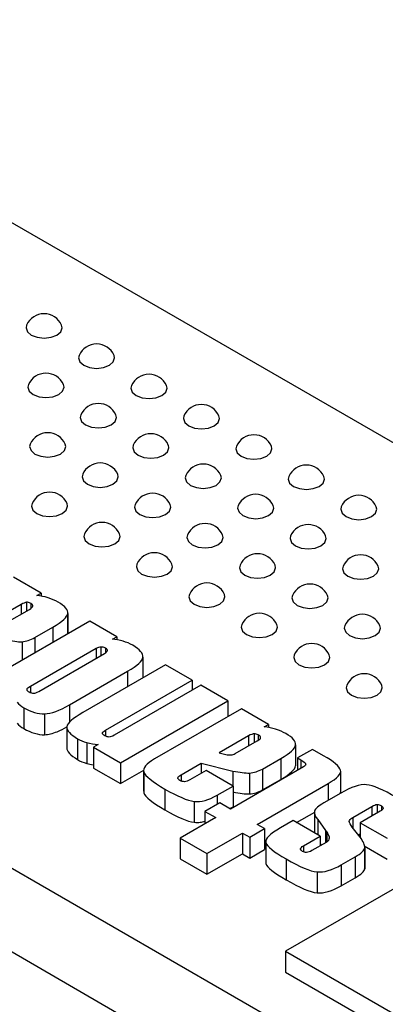
# Model space of a CAD drawing. Units: millimetres. Extents: x -386 to 3318, y -162 to 1848.
# Drawn here: x 1597 to 1632, y 862 to 959 of the extents above; entities that cross this region are included whole.
import ezdxf

# ---------------------------------------------------------------- set-up
doc = ezdxf.new("R2010")
doc.units = ezdxf.units.MM
doc.header["$LTSCALE"] = 5

msp = doc.modelspace()

# ---------------------------------------------------------------- linework, layer by layer
at = {"color": 7, "linetype": 'Continuous', "lineweight": 25}
for p, q in [((2056.178, 672.992), (1561.45, 958.592)), ((1629.067, 856.429), (1539.795, 907.964)), ((1598.711, 902.527), (1596.038, 904.071)), ((1598.291, 902.284), (1598.711, 902.527)), ((1598.711, 902.527), (1598.711, 902.229)), ((1596.771, 901.407), (1593.892, 899.745)), ((1597.289, 901.631), (1597.289, 900.765)), ((1595.419, 899.685), (1597.586, 900.936)), ((1601.323, 900.534), (1601.323, 898.539)), ((1601.33, 898.575), (1601.33, 900.616)), ((1539.795, 899.799), (1627.298, 849.284)), ((1603.472, 899.779), (1589.531, 891.732)), ((1606.113, 898.255), (1603.472, 899.779)), ((1598.092, 898.179), (1599.871, 899.206)), ((1596.861, 897.77), (1596.861, 895.963)), ((1605.692, 898.012), (1606.113, 898.255)), ((1606.113, 898.255), (1606.113, 897.952)), ((1604.107, 897.097), (1597.671, 893.381)), ((1598.486, 892.911), (1604.922, 896.626)), ((1604.561, 897.246), (1604.561, 896.418)), ((1610.874, 895.506), (1602.788, 890.838)), ((1608.659, 896.262), (1608.659, 894.227)), ((1613.483, 894), (1610.874, 895.506)), ((1601.482, 891.592), (1607.175, 894.878)), ((1605.008, 889.108), (1613.483, 894)), ((1614.33, 893.511), (1605.856, 888.618)), ((1613.483, 894), (1613.483, 893.021)), ((1616.971, 891.986), (1614.33, 893.511)), ((1606.492, 885.936), (1616.971, 891.986)), ((1616.971, 891.986), (1616.971, 890.443)), ((1597.035, 891.321), (1597.035, 889.279)), ((1599.053, 890.716), (1599.053, 888.675)), ((1618.308, 891.214), (1609.801, 886.303)), ((1620.949, 889.69), (1618.308, 891.214)), ((1620.529, 889.447), (1620.949, 889.69)), ((1620.949, 889.69), (1620.949, 889.387)), ((1601.239, 889.454), (1601.239, 887.413)), ((1619.559, 888.774), (1619.559, 887.909)), ((1602.286, 888.289), (1602.286, 886.248)), ((1603.198, 887.912), (1603.198, 885.871)), ((1604.304, 887.722), (1603.851, 887.461)), ((1619.008, 888.569), (1616.13, 886.908)), ((1617.689, 886.829), (1619.856, 888.08)), ((1623.593, 887.678), (1623.593, 885.636)), ((1603.851, 887.461), (1606.492, 885.936)), ((1603.851, 887.461), (1603.851, 885.419)), ((1616.13, 886.908), (1616.78, 886.756)), ((1625.253, 887.243), (1623.797, 886.402)), ((1626.328, 886.622), (1625.253, 887.243)), ((1606.492, 885.936), (1606.492, 883.895)), ((1612.41, 884.76), (1614.351, 885.881)), ((1614.351, 885.881), (1617.473, 885.124)), ((1614.351, 885.881), (1614.351, 884.902)), ((1620.362, 885.323), (1622.141, 886.35)), ((1622.141, 886.35), (1622.141, 884.309)), ((1623.797, 886.402), (1624.123, 886.214)), ((1623.797, 886.402), (1623.797, 885.198)), ((1603.851, 885.419), (1606.492, 883.895)), ((1606.492, 883.895), (1608.759, 885.204)), ((1608.744, 885.188), (1608.744, 883.147)), ((1608.771, 885.031), (1608.771, 882.99)), ((1614.843, 885.186), (1613.258, 884.271)), ((1617.484, 883.661), (1614.843, 885.186)), ((1624.355, 885.52), (1617.239, 881.412)), ((1617.473, 885.124), (1617.473, 883.667)), ((1619.098, 884.932), (1619.098, 882.891)), ((1620.362, 885.323), (1620.362, 883.282)), ((1628.017, 883.05), (1628.017, 885.091)), ((1619.848, 879.906), (1626.769, 883.902)), ((1620.362, 883.282), (1622.141, 884.309)), ((1608.761, 883.147), (1608.771, 882.99)), ((1610.829, 883.358), (1610.829, 881.317)), ((1615.931, 882.765), (1617.484, 883.661)), ((1617.484, 883.661), (1617.484, 881.62)), ((1628.01, 882.962), (1626.36, 882.01)), ((1627.998, 882.955), (1627.996, 883.05)), ((1613.695, 882.151), (1613.695, 880.11)), ((1616.196, 882.015), (1614.74, 881.174)), ((1617.239, 881.412), (1616.196, 882.015)), ((1614.74, 881.174), (1615.784, 880.572)), ((1614.74, 881.174), (1614.74, 879.97)), ((1617.182, 881.446), (1617.484, 881.62)), ((1623.686, 880.081), (1625.469, 881.11)), ((1625.438, 881.087), (1625.438, 879.069)), ((1629.196, 880.597), (1631.039, 881.661)), ((1631.854, 881.191), (1629.914, 880.071)), ((1615.784, 880.572), (1612.323, 878.574)), ((1623.352, 880.273), (1622.123, 879.564)), ((1625.993, 878.749), (1623.352, 880.273)), ((1625.755, 880.38), (1626.509, 879.31)), ((1625.755, 880.38), (1625.755, 878.886)), ((1629.914, 880.071), (1632.554, 878.546)), ((1629.914, 880.071), (1629.914, 878.658)), ((1614.931, 877.068), (1618.392, 879.066)), ((1618.392, 879.066), (1619.109, 878.652)), ((1618.392, 879.066), (1618.392, 877.025)), ((1619.109, 878.652), (1620.565, 879.492)), ((1620.565, 879.492), (1619.848, 879.906)), ((1620.565, 879.492), (1620.565, 877.451)), ((1626.509, 879.31), (1626.509, 878.105)), ((1626.64, 879.16), (1626.64, 878.195)), ((1629.923, 878.646), (1629.137, 879.622)), ((1612.323, 878.574), (1614.931, 877.068)), ((1612.323, 878.574), (1612.323, 876.533)), ((1619.109, 878.652), (1619.109, 876.611)), ((1620.565, 878.279), (1620.704, 878.359)), ((1620.672, 878.124), (1620.672, 876.082)), ((1624.376, 877.815), (1625.993, 878.749)), ((1626.582, 878.147), (1625.191, 877.344)), ((1625.993, 878.749), (1625.993, 877.808)), ((1629.742, 878.871), (1629.914, 878.97)), ((1619.109, 876.611), (1620.565, 877.451)), ((1624.086, 877.535), (1624.086, 877.457)), ((1625.993, 878), (1626.09, 877.863)), ((1630.309, 877.801), (1632.554, 876.505)), ((1630.353, 877.614), (1630.353, 875.572)), ((1630.356, 875.64), (1630.356, 877.681)), ((1612.323, 876.533), (1614.931, 875.027)), ((1614.931, 877.068), (1614.931, 875.027)), ((1614.931, 875.027), (1618.392, 877.025)), ((1618.392, 877.025), (1619.109, 876.611)), ((1637.552, 876.125), (1622.615, 867.501)), ((1622.664, 876.525), (1622.664, 874.484)), ((1628.059, 875.951), (1629.417, 876.735)), ((1629.417, 876.735), (1629.417, 874.694)), ((1625.693, 875.262), (1625.693, 873.221)), ((1628.059, 875.951), (1628.059, 873.909)), ((1630.353, 875.572), (1630.337, 875.638)), ((1628.059, 873.909), (1629.417, 874.694)), ((1622.615, 867.501), (1639.85, 857.551)), ((1622.615, 867.501), (1622.615, 865.46)), ((1622.615, 865.46), (1639.85, 855.51))]:
    msp.add_line(p, q, dxfattribs=at)
at = {"color": 8, "linetype": 'Continuous', "lineweight": 25}
for p, q in [((1596.771, 901.407), (1596.771, 900.466)), ((1597.712, 901.498), (1597.712, 901.027)), ((1599.871, 899.206), (1599.871, 897.701)), ((1598.092, 898.179), (1598.092, 896.674)), ((1604.107, 897.097), (1604.107, 896.156)), ((1605.016, 897.132), (1605.016, 896.695)), ((1607.175, 894.878), (1607.175, 893.37)), ((1597.671, 893.381), (1597.671, 892.793)), ((1601.482, 891.592), (1601.482, 889.874)), ((1605.008, 889.108), (1605.008, 888.554)), ((1619.949, 888.661), (1619.949, 888.147)), ((1619.008, 888.569), (1619.008, 887.591)), ((1624.123, 886.214), (1624.123, 885.386)), ((1624.58, 885.838), (1624.58, 885.747)), ((1612.41, 884.76), (1612.41, 884.147)), ((1626.769, 883.902), (1626.769, 882.246)), ((1615.931, 882.765), (1615.931, 881.862)), ((1631.039, 881.661), (1631.039, 880.72)), ((1631.557, 881.848), (1631.557, 881.02)), ((1631.98, 881.716), (1631.98, 881.278)), ((1629.196, 880.597), (1629.196, 879.55)), ((1624.376, 877.815), (1624.376, 877.229))]:
    msp.add_line(p, q, dxfattribs=at)
at = {"color": 7, "linetype": 'Continuous', "lineweight": 25, "flags": 128}
for points in [[(1597.303, 928.732), (1597.247, 928.477), (1597.382, 928.086), (1597.765, 927.755), (1598.339, 927.534), (1599.015, 927.456), (1599.692, 927.534), (1600.265, 927.755)], [(1600.265, 927.755), (1600.648, 928.086), (1600.783, 928.477), (1600.727, 928.732)], [(1602.43, 925.772), (1602.374, 925.517), (1602.508, 925.127), (1602.892, 924.796), (1603.465, 924.574), (1604.142, 924.497), (1604.818, 924.574), (1605.392, 924.796)], [(1605.392, 924.796), (1605.775, 925.127), (1605.909, 925.517), (1605.853, 925.772)], [(1597.48, 922.915), (1597.424, 922.66), (1597.559, 922.269), (1597.942, 921.938), (1598.515, 921.717), (1599.192, 921.639), (1599.868, 921.717), (1600.442, 921.938)], [(1600.442, 921.938), (1600.825, 922.269), (1600.96, 922.66), (1600.904, 922.915)], [(1607.556, 922.813), (1607.5, 922.558), (1607.635, 922.167), (1608.018, 921.836), (1608.592, 921.615), (1609.268, 921.537), (1609.945, 921.615), (1610.518, 921.836)], [(1610.518, 921.836), (1610.901, 922.167), (1611.036, 922.558), (1610.98, 922.813)], [(1602.607, 919.955), (1602.551, 919.7), (1602.685, 919.31), (1603.068, 918.979), (1603.642, 918.757), (1604.318, 918.68), (1604.995, 918.757), (1605.568, 918.979)], [(1605.568, 918.979), (1605.952, 919.31), (1606.086, 919.7), (1606.03, 919.955)], [(1612.683, 919.853), (1612.627, 919.598), (1612.761, 919.208), (1613.145, 918.877), (1613.718, 918.655), (1614.395, 918.578), (1615.071, 918.655), (1615.645, 918.877)], [(1615.645, 918.877), (1616.028, 919.208), (1616.162, 919.598), (1616.106, 919.853)], [(1597.657, 917.098), (1597.601, 916.843), (1597.735, 916.452), (1598.119, 916.121), (1598.692, 915.9), (1599.369, 915.822), (1600.045, 915.9), (1600.619, 916.121)], [(1600.619, 916.121), (1601.002, 916.452), (1601.136, 916.843), (1601.08, 917.098)], [(1607.733, 916.996), (1607.677, 916.741), (1607.812, 916.35), (1608.195, 916.019), (1608.768, 915.798), (1609.445, 915.72), (1610.121, 915.798), (1610.695, 916.019)], [(1610.695, 916.019), (1611.078, 916.35), (1611.213, 916.741), (1611.157, 916.996)], [(1617.81, 916.894), (1617.753, 916.639), (1617.888, 916.248), (1618.271, 915.917), (1618.845, 915.696), (1619.521, 915.618), (1620.198, 915.696), (1620.771, 915.917)], [(1620.771, 915.917), (1621.154, 916.248), (1621.289, 916.639), (1621.233, 916.894)], [(1602.784, 914.138), (1602.727, 913.883), (1602.862, 913.493), (1603.245, 913.162), (1603.819, 912.94), (1604.495, 912.863), (1605.172, 912.94), (1605.745, 913.162)], [(1605.745, 913.162), (1606.128, 913.493), (1606.263, 913.883), (1606.207, 914.138)], [(1612.86, 914.036), (1612.804, 913.781), (1612.938, 913.391), (1613.321, 913.06), (1613.895, 912.838), (1614.571, 912.761), (1615.248, 912.838), (1615.821, 913.06)], [(1615.821, 913.06), (1616.205, 913.391), (1616.339, 913.781), (1616.283, 914.036)], [(1622.936, 913.934), (1622.88, 913.679), (1623.014, 913.289), (1623.398, 912.958), (1623.971, 912.736), (1624.648, 912.659), (1625.324, 912.736), (1625.898, 912.958)], [(1625.898, 912.958), (1626.281, 913.289), (1626.415, 913.679), (1626.359, 913.934)], [(1597.834, 911.281), (1597.778, 911.026), (1597.912, 910.635), (1598.295, 910.304), (1598.869, 910.083), (1599.545, 910.005), (1600.222, 910.083), (1600.795, 910.304)], [(1600.795, 910.304), (1601.179, 910.635), (1601.313, 911.026), (1601.257, 911.281)], [(1607.91, 911.179), (1607.854, 910.924), (1607.988, 910.533), (1608.372, 910.202), (1608.945, 909.981), (1609.622, 909.903), (1610.298, 909.981), (1610.872, 910.202)], [(1610.872, 910.202), (1611.255, 910.533), (1611.389, 910.924), (1611.333, 911.179)], [(1617.986, 911.077), (1617.93, 910.822), (1618.065, 910.431), (1618.448, 910.1), (1619.021, 909.879), (1619.698, 909.801), (1620.374, 909.879), (1620.948, 910.1)], [(1620.948, 910.1), (1621.331, 910.431), (1621.466, 910.822), (1621.41, 911.077)], [(1628.063, 910.975), (1628.006, 910.72), (1628.141, 910.329), (1628.524, 909.998), (1629.098, 909.777), (1629.774, 909.699), (1630.451, 909.777), (1631.024, 909.998)], [(1631.024, 909.998), (1631.407, 910.329), (1631.542, 910.72), (1631.486, 910.975)], [(1602.96, 908.322), (1602.904, 908.066), (1603.039, 907.676), (1603.422, 907.345), (1603.995, 907.124), (1604.672, 907.046), (1605.348, 907.124), (1605.922, 907.345)], [(1605.922, 907.345), (1606.305, 907.676), (1606.44, 908.066), (1606.384, 908.322)], [(1613.037, 908.219), (1612.98, 907.964), (1613.115, 907.574), (1613.498, 907.243), (1614.072, 907.022), (1614.748, 906.944), (1615.425, 907.022), (1615.998, 907.243)], [(1615.998, 907.243), (1616.381, 907.574), (1616.516, 907.964), (1616.46, 908.219)], [(1623.113, 908.117), (1623.057, 907.862), (1623.191, 907.472), (1623.574, 907.141), (1624.148, 906.919), (1624.824, 906.842), (1625.501, 906.919), (1626.074, 907.141)], [(1626.074, 907.141), (1626.458, 907.472), (1626.592, 907.862), (1626.536, 908.117)], [(1608.087, 905.362), (1608.031, 905.107), (1608.165, 904.716), (1608.548, 904.385), (1609.122, 904.164), (1609.798, 904.086), (1610.475, 904.164), (1611.048, 904.385)], [(1611.048, 904.385), (1611.432, 904.716), (1611.566, 905.107), (1611.51, 905.362)], [(1618.163, 905.26), (1618.107, 905.005), (1618.242, 904.614), (1618.625, 904.283), (1619.198, 904.062), (1619.875, 903.984), (1620.551, 904.062), (1621.125, 904.283)], [(1621.125, 904.283), (1621.508, 904.614), (1621.642, 905.005), (1621.586, 905.26)], [(1628.239, 905.158), (1628.183, 904.903), (1628.318, 904.512), (1628.701, 904.181), (1629.275, 903.96), (1629.951, 903.882), (1630.627, 903.96), (1631.201, 904.181)], [(1631.201, 904.181), (1631.584, 904.512), (1631.719, 904.903), (1631.663, 905.158)], [(1613.213, 902.403), (1613.157, 902.147), (1613.292, 901.757), (1613.675, 901.426), (1614.248, 901.205), (1614.925, 901.127), (1615.601, 901.205), (1616.175, 901.426)], [(1616.175, 901.426), (1616.558, 901.757), (1616.693, 902.147), (1616.637, 902.403)], [(1623.29, 902.3), (1623.233, 902.045), (1623.368, 901.655), (1623.751, 901.324), (1624.325, 901.103), (1625.001, 901.025), (1625.678, 901.103), (1626.251, 901.324)], [(1626.251, 901.324), (1626.634, 901.655), (1626.769, 902.045), (1626.713, 902.3)], [(1618.34, 899.443), (1618.284, 899.188), (1618.418, 898.797), (1618.802, 898.466), (1619.375, 898.245), (1620.052, 898.167), (1620.728, 898.245), (1621.302, 898.466)], [(1621.302, 898.466), (1621.685, 898.797), (1621.819, 899.188), (1621.763, 899.443)], [(1628.416, 899.341), (1628.36, 899.086), (1628.495, 898.695), (1628.878, 898.364), (1629.451, 898.143), (1630.128, 898.065), (1630.804, 898.143), (1631.378, 898.364)], [(1631.378, 898.364), (1631.761, 898.695), (1631.896, 899.086), (1631.839, 899.341)], [(1623.466, 896.484), (1623.41, 896.229), (1623.545, 895.838), (1623.928, 895.507), (1624.502, 895.286), (1625.178, 895.208), (1625.855, 895.286), (1626.428, 895.507)], [(1626.428, 895.507), (1626.811, 895.838), (1626.946, 896.229), (1626.89, 896.484)], [(1628.593, 893.524), (1628.537, 893.269), (1628.671, 892.878), (1629.055, 892.547), (1629.628, 892.326), (1630.305, 892.249), (1630.981, 892.326), (1631.555, 892.547)], [(1631.555, 892.547), (1631.938, 892.878), (1632.072, 893.269), (1632.016, 893.524)]]:
    msp.add_lwpolyline(points, dxfattribs=at)
at = {"color": 7, "linetype": 'Continuous', "lineweight": 25}
for centre in [(1599.015, 927.966), (1604.142, 925.007), (1599.192, 922.149), (1609.268, 922.047), (1604.318, 919.19), (1614.395, 919.088), (1599.369, 916.332), (1609.445, 916.23), (1619.521, 916.128), (1604.495, 913.373), (1614.571, 913.271), (1624.648, 913.169), (1599.545, 910.516), (1609.622, 910.414), (1619.698, 910.311), (1629.774, 910.209), (1604.672, 907.556), (1614.748, 907.454), (1624.824, 907.352), (1609.798, 904.597), (1619.875, 904.495), (1629.951, 904.392), (1614.925, 901.637), (1625.001, 901.535), (1620.052, 898.678), (1630.128, 898.576), (1625.178, 895.718), (1630.305, 892.759)]:
    msp.add_arc(centre, 1.875, 24.09345, 155.90655, dxfattribs=at)
for points in [[(1599.397, 902.057), (1599.038, 902.189), (1598.681, 902.246), (1598.291, 902.284)], [(1597.289, 901.631), (1597.159, 901.594), (1596.997, 901.538), (1596.771, 901.407)], [(1597.712, 901.498), (1597.549, 901.593), (1597.419, 901.63), (1597.289, 901.631)], [(1597.586, 900.936), (1597.78, 901.048), (1597.909, 901.161), (1597.908, 901.236)], [(1597.908, 901.236), (1597.94, 901.329), (1597.875, 901.404), (1597.712, 901.498)], [(1600.374, 901.642), (1600.08, 901.812), (1599.754, 901.962), (1599.397, 902.057)], [(1601.323, 900.534), (1601.386, 900.871), (1601.058, 901.247), (1600.374, 901.642)], [(1599.871, 899.206), (1600.809, 899.748), (1601.293, 900.178), (1601.323, 900.534)], [(1595.203, 897.98), (1595.919, 897.828), (1596.439, 897.752), (1596.861, 897.77)], [(1596.861, 897.77), (1597.25, 897.806), (1597.671, 897.937), (1598.092, 898.179)], [(1606.733, 897.822), (1606.375, 897.917), (1606.017, 897.974), (1605.692, 898.012)], [(1607.677, 897.426), (1607.384, 897.596), (1607.058, 897.709), (1606.733, 897.822)], [(1608.659, 896.262), (1608.689, 896.618), (1608.394, 897.012), (1607.677, 897.426)], [(1604.561, 897.246), (1604.431, 897.246), (1604.269, 897.19), (1604.107, 897.097)], [(1605.016, 897.132), (1604.853, 897.226), (1604.723, 897.264), (1604.561, 897.246)], [(1604.922, 896.626), (1605.084, 896.72), (1605.213, 896.832), (1605.213, 896.907)], [(1605.213, 896.907), (1605.245, 896.963), (1605.179, 897.038), (1605.016, 897.132)], [(1607.175, 894.878), (1608.145, 895.438), (1608.629, 895.905), (1608.659, 896.262)], [(1597.671, 893.381), (1597.444, 893.25), (1597.315, 893.176), (1597.315, 893.101)], [(1597.315, 893.101), (1597.316, 893.026), (1597.414, 892.932), (1597.544, 892.857)], [(1597.544, 892.857), (1597.708, 892.762), (1597.837, 892.725), (1598, 892.743)], [(1598, 892.743), (1598.13, 892.743), (1598.292, 892.799), (1598.486, 892.911)], [(1596.382, 891.847), (1596.546, 891.64), (1596.775, 891.471), (1597.035, 891.321)], [(1599.053, 890.716), (1599.702, 890.752), (1600.512, 891.031), (1601.482, 891.592)], [(1597.035, 891.321), (1597.753, 890.906), (1598.436, 890.699), (1599.053, 890.716)], [(1602.788, 890.838), (1601.818, 890.277), (1601.301, 889.829), (1601.239, 889.454)], [(1596.382, 889.806), (1596.546, 889.599), (1596.775, 889.43), (1597.035, 889.279)], [(1597.035, 889.279), (1597.753, 888.865), (1598.436, 888.657), (1599.053, 888.675)], [(1601.239, 889.454), (1601.209, 889.098), (1601.569, 888.703), (1602.286, 888.289)], [(1604.718, 888.827), (1604.717, 888.902), (1604.814, 888.996), (1605.008, 889.108)], [(1604.947, 888.583), (1604.817, 888.658), (1604.719, 888.752), (1604.718, 888.827)], [(1619.559, 888.774), (1619.397, 888.756), (1619.235, 888.7), (1619.008, 888.569)], [(1619.949, 888.661), (1619.819, 888.736), (1619.689, 888.774), (1619.559, 888.774)], [(1620.179, 888.379), (1620.21, 888.473), (1620.113, 888.567), (1619.949, 888.661)], [(1621.634, 889.219), (1621.309, 889.333), (1620.919, 889.409), (1620.529, 889.447)], [(1622.644, 888.786), (1622.351, 888.955), (1622.025, 889.106), (1621.634, 889.219)], [(1623.593, 887.678), (1623.623, 888.034), (1623.329, 888.391), (1622.644, 888.786)], [(1602.286, 888.289), (1602.547, 888.139), (1602.84, 888.007), (1603.198, 887.912)], [(1603.198, 887.912), (1603.556, 887.818), (1603.914, 887.761), (1604.304, 887.722)], [(1605.37, 888.451), (1605.24, 888.451), (1605.11, 888.489), (1604.947, 888.583)], [(1605.856, 888.618), (1605.662, 888.506), (1605.5, 888.451), (1605.37, 888.451)], [(1619.856, 888.08), (1620.05, 888.192), (1620.179, 888.304), (1620.179, 888.379)], [(1622.141, 886.35), (1623.079, 886.892), (1623.563, 887.322), (1623.593, 887.678)], [(1601.239, 887.413), (1601.209, 887.057), (1601.569, 886.662), (1602.286, 886.248)], [(1616.78, 886.756), (1616.943, 886.699), (1617.138, 886.699), (1617.268, 886.699)], [(1617.268, 886.699), (1617.43, 886.717), (1617.559, 886.754), (1617.689, 886.829)], [(1602.286, 886.248), (1602.547, 886.097), (1602.84, 885.965), (1603.198, 885.871)], [(1609.801, 886.303), (1608.993, 885.837), (1608.639, 885.406), (1608.771, 885.031)], [(1624.123, 886.214), (1624.384, 886.064), (1624.547, 885.932), (1624.58, 885.838)], [(1624.58, 885.838), (1624.614, 885.744), (1624.549, 885.632), (1624.355, 885.52)], [(1627.994, 885.212), (1627.895, 885.568), (1627.339, 886.038), (1626.328, 886.622)], [(1608.771, 885.031), (1608.871, 884.637), (1609.59, 884.073), (1610.829, 883.358)], [(1617.473, 885.124), (1618.156, 884.991), (1618.677, 884.915), (1619.098, 884.932)], [(1619.098, 884.932), (1619.521, 884.95), (1619.942, 885.08), (1620.362, 885.323)], [(1622.141, 884.309), (1623.079, 884.85), (1623.563, 885.28), (1623.593, 885.636)], [(1626.769, 883.902), (1627.675, 884.425), (1628.127, 884.874), (1627.994, 885.212)], [(1612.087, 884.461), (1612.087, 884.536), (1612.184, 884.629), (1612.41, 884.76)], [(1612.284, 884.198), (1612.154, 884.273), (1612.088, 884.386), (1612.087, 884.461)], [(1612.74, 884.085), (1612.61, 884.085), (1612.447, 884.104), (1612.284, 884.198)], [(1613.258, 884.271), (1613.064, 884.159), (1612.902, 884.103), (1612.74, 884.085)], [(1630.537, 883.781), (1629.887, 883.858), (1629.045, 883.56), (1628.01, 882.962)], [(1608.771, 882.99), (1608.871, 882.596), (1609.59, 882.032), (1610.829, 881.317)], [(1610.829, 883.358), (1612.067, 882.643), (1613.012, 882.247), (1613.695, 882.151)], [(1617.473, 883.082), (1618.156, 882.949), (1618.677, 882.873), (1619.098, 882.891)], [(1619.098, 882.891), (1619.521, 882.909), (1619.942, 883.039), (1620.362, 883.282)], [(1633.469, 882.537), (1632.132, 883.309), (1631.155, 883.724), (1630.537, 883.781)], [(1613.695, 882.151), (1614.345, 882.075), (1615.09, 882.28), (1615.931, 882.765)], [(1626.36, 882.01), (1625.843, 881.711), (1625.52, 881.449), (1625.457, 881.224)], [(1610.829, 881.317), (1612.067, 880.601), (1613.012, 880.205), (1613.695, 880.11)], [(1625.457, 881.224), (1625.393, 881), (1625.492, 880.718), (1625.755, 880.38)], [(1631.039, 881.661), (1631.265, 881.792), (1631.428, 881.848), (1631.557, 881.848)], [(1631.557, 881.848), (1631.687, 881.847), (1631.817, 881.81), (1631.98, 881.716)], [(1632.145, 881.471), (1632.145, 881.397), (1632.048, 881.303), (1631.854, 881.191)], [(1631.98, 881.716), (1632.111, 881.64), (1632.176, 881.565), (1632.145, 881.471)], [(1628.841, 880.204), (1628.808, 880.336), (1628.969, 880.466), (1629.196, 880.597)], [(1629.137, 879.622), (1628.941, 879.885), (1628.874, 880.073), (1628.841, 880.204)], [(1622.123, 879.564), (1621.088, 878.966), (1620.604, 878.499), (1620.672, 878.124)], [(1626.509, 879.31), (1626.574, 879.272), (1626.607, 879.216), (1626.64, 879.16)], [(1626.64, 879.16), (1626.968, 878.709), (1626.97, 878.371), (1626.582, 878.147)], [(1620.672, 878.124), (1620.804, 877.748), (1621.457, 877.222), (1622.664, 876.525)], [(1630.353, 877.614), (1630.383, 877.895), (1630.219, 878.214), (1629.923, 878.646)], [(1624.282, 877.272), (1624.12, 877.366), (1624.054, 877.441), (1624.086, 877.535)], [(1624.086, 877.535), (1624.085, 877.609), (1624.182, 877.703), (1624.376, 877.815)], [(1624.673, 877.158), (1624.543, 877.159), (1624.413, 877.196), (1624.282, 877.272)], [(1625.191, 877.344), (1624.997, 877.232), (1624.835, 877.177), (1624.673, 877.158)], [(1629.417, 876.735), (1629.999, 877.071), (1630.322, 877.37), (1630.353, 877.614)], [(1622.664, 876.525), (1624.001, 875.754), (1625.01, 875.32), (1625.693, 875.262)], [(1620.672, 876.082), (1620.804, 875.707), (1621.457, 875.181), (1622.664, 874.484)], [(1625.693, 875.262), (1626.375, 875.205), (1627.153, 875.428), (1628.059, 875.951)], [(1629.417, 874.694), (1629.999, 875.03), (1630.322, 875.329), (1630.353, 875.572)], [(1622.664, 874.484), (1624.001, 873.712), (1625.01, 873.279), (1625.693, 873.221)], [(1625.693, 873.221), (1626.375, 873.163), (1627.153, 873.387), (1628.059, 873.909)]]:
    msp.add_open_spline(points, degree=3, dxfattribs=at)
for points, knots in [([(1599.053, 888.675), (1599.25, 888.699), (1599.694, 888.753), (1600.45, 889.01), (1600.936, 889.27), (1601.239, 889.431)], [0, 0, 0, 0, 0.232759, 0.522554, 1, 1, 1, 1]), ([(1603.198, 885.871), (1603.397, 885.821), (1603.61, 885.768), (1603.835, 885.74), (1603.851, 885.738)], [0, 0, 0, 0, 0.932274, 1, 1, 1, 1]), ([(1613.695, 880.11), (1613.887, 880.101), (1614.253, 880.083), (1614.584, 880.173), (1614.74, 880.216)], [0, 0, 0, 0, 0.526936, 1, 1, 1, 1])]:
    msp.add_open_spline(points, degree=3, knots=knots, dxfattribs=at)

doc.saveas('drawing.dxf')
